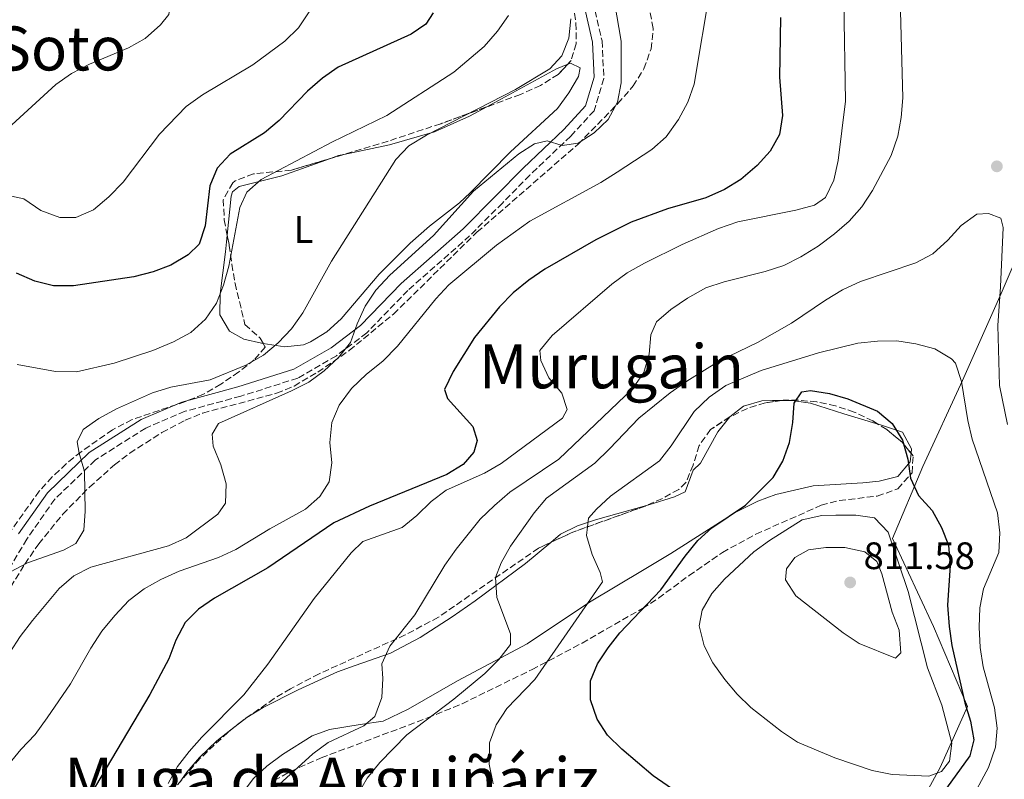
# Model space of a CAD drawing. Units: metres. Extents: x 590363 to 593804, y 4731336 to 4733695.
# Drawn here: x 591686 to 591944, y 4732771 to 4732969 of the extents above; entities that cross this region are included whole.
import ezdxf
from ezdxf.enums import TextEntityAlignment as Align

# ---------------------------------------------------------------- set-up
doc = ezdxf.new("R2010")
doc.units = ezdxf.units.M
doc.header["$MEASUREMENT"] = 0
doc.linetypes.add('DGN Style 3', pattern=[2.435890702152634, 1.739921930109024, -0.6959687720436097])
for name, color, linetype, lineweight in [('Camino', 7, 'DGN Style 3', 0), ('Cota de punto acotado terreno', 7, 'Continuous', 0), ('Curva de nivel directora', 30, 'Continuous', 30), ('Curva de nivel intermedia', 30, 'Continuous', 0), ('Etiqueta de uso rústico', 92, 'Continuous', 0), ('Límite de municipio', 7, 'Continuous', 0), ('Línea de cambio de uso (parcela vista)', 92, 'Continuous', 0), ('Margen derecho', 7, 'Continuous', 0), ('Punto acotado terreno (símbolo)', 7, 'Continuous', 0), ('Texto de Área (paraje) menor', 7, 'Continuous', 0), ('Zona arbolada', 92, 'DGN Style 3', 0)]:
    doc.layers.add(name, color=color, linetype=linetype, lineweight=lineweight)
doc.styles.add('Style-Arial', font='arial.ttf')

# ---------------------------------------------------------------- blocks, each defined once
blk = doc.blocks.new('5PATER')
at = {"layer": 'Punto acotado terreno (símbolo)', "linetype": 'Continuous', "lineweight": 0}
h = blk.add_hatch(color=51, dxfattribs=at)
edge = h.paths.add_edge_path()
edge.add_ellipse((0, 0), major_axis=(-0.1095731443231308, -0.1110710700762829), ratio=0.9994222409660317, start_angle=0, end_angle=360)

msp = doc.modelspace()

# ---------------------------------------------------------------- linework, layer by layer
at = {"layer": 'Camino', "color": 7, "linetype": 'DGN Style 3', "lineweight": 0}
msp.add_polyline3d([(591836.390000001, 4732974.220000001, 761.6000000000058), (591838.729999999, 4732963.930000001, 762.970000000001), (591839.2299999996, 4732954.100000001, 762.970000000001), (591836.6599999992, 4732945.680000002, 763.6499999999943), (591830.5599999971, 4732939.000000001, 765.0200000000042), (591819.8199999994, 4732928.83, 765.6999999999972), (591812.649999999, 4732921.500000001, 766.3899999999995), (591804.079999997, 4732912.930000001, 766.3899999999995), (591787.8999999987, 4732898.630000001, 765.6999999999972), (591777.1499999977, 4732887.530000002, 765.0200000000042), (591769.1799999991, 4732881.520000001, 764.3399999999967), (591759.1000000007, 4732875.670000001, 763.6499999999943), (591744.1299999994, 4732870.930000001, 762.2899999999937), (591729.5699999996, 4732866.990000002, 761.6000000000058), (591719.300000001, 4732862.600000001, 760.9199999999983), (591706.0300000008, 4732854.210000001, 760.2400000000054), (591695.4699999974, 4732843.970000002, 758.8699999999953), (591688.1200000002, 4732833.520000001, 758.8699999999953), (591678.9699999995, 4732817.940000001, 759.5500000000029)], dxfattribs=at)
at = {"layer": 'Curva de nivel directora', "color": 30, "linetype": 'Continuous', "lineweight": 30, "flags": 128}
for points, elevation in [([(591794.4999999994, 4732971.27), (591792.5799999993, 4732968.34), (591788.7699999983, 4732965.720000003), (591769.690000001, 4732957.060000001), (591765.5899999995, 4732954.2), (591761.6100000008, 4732950.830000001), (591754.2100000001, 4732943.150000001), (591750.4100000003, 4732939.890000002), (591741.3499999989, 4732934.289999999), (591737.9499999991, 4732930.630000002), (591736.0499999992, 4732925.990000002), (591734.7999999998, 4732915.510000001), (591733.2699999987, 4732910.760000002), (591730.4199999989, 4732907.940000001), (591725.8500000001, 4732905.24), (591721.1799999987, 4732903.45), (591716.1699999997, 4732902.220000001), (591700.3400000001, 4732899.810000001), (591695.1199999986, 4732899.789999999), (591690.2799999994, 4732901.029999999), (591685.4, 4732903.170000001)], 750.0000000000001), ([(591885.4299999987, 4732970.109999999), (591885.1799999983, 4732954.430000001), (591885.9699999995, 4732944.410000003), (591885.2399999986, 4732939.470000003), (591882.7799999999, 4732935.04), (591879.3600000001, 4732931.330000003), (591875.0799999997, 4732927.690000001), (591870.8399999996, 4732925.039999999), (591865.9299999989, 4732922.880000001), (591855.9099999986, 4732919.960000001), (591846.3499999987, 4732916.460000001), (591837.1299999986, 4732911.880000001), (591823.7899999992, 4732904.210000002), (591819.569999999, 4732901.310000001), (591815.4999999988, 4732897.980000001), (591811.9200000003, 4732894.29), (591805.3499999989, 4732886.270000001), (591799.7400000007, 4732877.390000002), (591797.4599999986, 4732872.689999999), (591798.279999999, 4732870.310000001), (591804.9299999987, 4732863.029999999), (591806.0300000005, 4732859.360000002), (591805.1699999999, 4732856.280000002), (591802.3800000005, 4732853.100000001), (591798.1200000002, 4732850.460000001), (591777.8299999993, 4732842.180000002), (591768.5399999998, 4732837.830000003), (591751.2499999985, 4732826.039999999), (591737.3199999989, 4732818.100000001), (591733.11, 4732815.230000001), (591729.5800000007, 4732811.689999999), (591727.1899999991, 4732807.030000002), (591725.2899999992, 4732802.170000002), (591720.3699999994, 4732792.820000002), (591701.7100000002, 4732761.33)], 775.0000000000001), ([(591864.2500000002, 4732763.199999999), (591852.12, 4732771.529999999), (591843.899999999, 4732778.53), (591840.1599999996, 4732782.189999999), (591837.4399999992, 4732786.369999999), (591835.6899999991, 4732791.460000001), (591835.7099999993, 4732796.470000002), (591837.5499999989, 4732800.900000002), (591840.3099999992, 4732805.07), (591843.4199999984, 4732809.010000002), (591854.1299999994, 4732820.27), (591860.4699999985, 4732829.100000001), (591863.8300000001, 4732833.12), (591867.5199999983, 4732836.480000001), (591876.2599999999, 4732842.369999999), (591883.5199999998, 4732849.66), (591886.1100000005, 4732853.940000001), (591887.8000000002, 4732858.800000003), (591888.7199999989, 4732864.01), (591889.0599999985, 4732869.07), (591891.039999999, 4732872.050000003), (591893.3199999988, 4732872.41), (591898.2699999998, 4732871.660000001), (591903.1200000001, 4732870.26), (591910.8899999995, 4732867.060000001), (591914.6899999994, 4732863.82), (591917.4099999996, 4732859.430000001), (591918.7999999999, 4732854.470000001), (591919.4599999993, 4732849.439999999), (591921.5499999991, 4732844.900000001), (591925.1399999988, 4732841.02), (591927.6, 4732836.560000002), (591929.4199999992, 4732831.910000001), (591929.8700000007, 4732826.630000001), (591929.2000000002, 4732816.230000001), (591929.6399999983, 4732810.67), (591930.3600000002, 4732805.640000001), (591933.6900000006, 4732790.700000001), (591935.2199999995, 4732785.87), (591936.1099999992, 4732780.939999999), (591935.0499999997, 4732776.82), (591928.9299999997, 4732768.330000001)], 800.0000000000001)]:
    msp.add_lwpolyline(points, dxfattribs=dict(at, elevation=elevation))
at = {"layer": 'Curva de nivel intermedia', "color": 30, "linetype": 'Continuous', "lineweight": 0, "flags": 128}
for points, elevation in [([(591685.5200000008, 4733050.960000001), (591693.8500000013, 4733044.49), (591707.5199999994, 4733036.59), (591711.1900000018, 4733033.01), (591720.9700000007, 4733020.249999999), (591723.4299999995, 4733015.800000002), (591725.230000001, 4733011.140000001), (591726.2300000001, 4733005.54), (591725.3700000017, 4733000.609999998), (591723.310000001, 4732995.77), (591722.4400000015, 4732990.84), (591723.310000001, 4732985.600000001), (591725.9599999996, 4732975.529999998), (591725.3200000004, 4732970.880000001), (591723.1600000013, 4732968.119999998), (591719.1400000001, 4732964.609999999), (591714.7999999993, 4732962.13), (591704.5900000012, 4732957.83), (591699.8400000016, 4732955.409999999), (591695.7600000001, 4732952.529999998)], 740.0000000000001), ([(591770.5899999995, 4732984.569999999), (591759.3100000008, 4732967.369999999), (591755.7200000011, 4732963.88), (591747.29, 4732957.720000001), (591734.1200000005, 4732949.800000001), (591729.850000001, 4732946.75), (591722.8600000017, 4732939.57), (591713.350000001, 4732927), (591709.6300000016, 4732923.15), (591705.5600000013, 4732919.749999999), (591701.0000000016, 4732917.699999999), (591696.7500000002, 4732917.699999999), (591691.7700000004, 4732919.560000001), (591687.4000000005, 4732922.619999999), (591682.91, 4732923.56)], 745), ([(591867.1300000014, 4732978.199999999), (591862.8700000012, 4732952.619999999), (591861.1700000003, 4732947.92), (591858.800000001, 4732943.380000002), (591855.550000001, 4732938.8), (591851.8000000003, 4732935.489999999), (591842.7000000009, 4732929.539999999), (591838.4600000008, 4732926.899999999), (591819.8600000018, 4732916.800000001), (591811.0900000011, 4732910.449999998), (591798.6299999999, 4732900.079999999), (591795.2400000013, 4732896.409999999), (591785.2000000009, 4732883.999999999), (591781.3699999999, 4732880.079999999), (591777.0600000003, 4732876.679999999), (591773.1100000008, 4732872.939999999), (591769.9300000002, 4732868.63), (591767.99, 4732864.02), (591767.4900000015, 4732858.84), (591767.980000001, 4732853.489999999), (591767.2600000014, 4732848.55), (591764.8699999996, 4732844.66), (591761.1100000001, 4732841.359999998), (591751.7400000002, 4732836.180000001), (591742.870000001, 4732830.810000001), (591738.3200000002, 4732828.730000001), (591728.0499999997, 4732825.140000001)], 770), ([(591842.0000000013, 4732974.109999998), (591843.7800000005, 4732963.9), (591843.7900000017, 4732952.960000002), (591842.7500000001, 4732947.949999998), (591840.3499999995, 4732943.359999999), (591836.6799999994, 4732939.859999998), (591832.4800000016, 4732937.159999998), (591828.3200000019, 4732936.59), (591824.4100000004, 4732937.779999998), (591821.0199999998, 4732937.039999999), (591816.9800000007, 4732934.409999999), (591805.1000000007, 4732924.579999999), (591794.6500000012, 4732913.039999999), (591783.1900000015, 4732902.58), (591779.5300000003, 4732898.73), (591776.7100000016, 4732894.489999999), (591774.5999999995, 4732889.909999999), (591772.8499999993, 4732884.989999999), (591769.72, 4732881.09), (591766.0000000007, 4732877.59), (591761.9700000007, 4732874.640000001), (591757.4700000013, 4732872.32), (591738.3600000005, 4732863.769999999), (591736.6799999997, 4732860.970000001), (591736.9400000012, 4732857.859999999), (591738.9400000017, 4732852.930000001), (591740.3099999995, 4732847.970000001), (591740.1399999997, 4732842.970000001), (591738.1700000004, 4732840.050000002), (591729.820000002, 4732833.9), (591725.2700000012, 4732831.810000001), (591704.900000002, 4732826.140000001), (591700.4400000006, 4732823.890000001)], 765.0000000000001), ([(591916.7900000005, 4732975.05), (591917.4800000011, 4732949.060000001), (591917.0900000001, 4732943.890000001), (591916.1800000003, 4732938.969999999), (591914.41, 4732933.96), (591909.5500000007, 4732924.789999999), (591906.7200000009, 4732920.550000002), (591903.4100000006, 4732916.800000001), (591899.5999999996, 4732913.460000001), (591895.3100000004, 4732910.210000001), (591890.810000001, 4732907.390000001), (591886.3400000005, 4732905.140000001), (591881.4800000013, 4732903.539999999), (591870.7300000001, 4732900.869999998), (591865.9000000021, 4732899.279999999), (591861.100000001, 4732896.619999999), (591856.7699999991, 4732893.630000001), (591852.9600000004, 4732890.41), (591851.55, 4732886.980000001), (591851.0899999996, 4732881.919999998), (591849.6700000003, 4732877.130000001), (591846.6900000008, 4732872.869999998), (591827.4600000015, 4732854.470000001), (591814.6000000002, 4732845.779999998), (591810.5800000014, 4732842.34), (591806.7999999995, 4732838.779999999), (591800.5499999998, 4732830.930000001), (591797.5999999995, 4732826.740000002), (591789.7500000017, 4732813.739999998), (591783.14, 4732805.46), (591781.0500000002, 4732800.899999999), (591781.3600000008, 4732797.08), (591781.0600000013, 4732792.08), (591779.2799999999, 4732787.100000001), (591776.400000001, 4732784.679999999), (591767.0100000009, 4732780.26), (591762.980000001, 4732777.300000001), (591751.290000001, 4732766.640000002)], 785), ([(591902.0300000015, 4732974.140000001), (591902.4500000018, 4732948.180000001), (591900.5200000006, 4732932.639999999), (591899.4500000001, 4732927.449999999), (591897.2800000019, 4732922.939999999), (591894.3300000014, 4732920.970000001), (591889.5200000012, 4732919.619999999), (591874.2800000019, 4732916.589999998), (591869.2400000015, 4732914.869999999), (591859.7599999999, 4732910.67), (591849.8899999993, 4732905.770000001), (591845.3200000006, 4732903.189999999), (591841.2700000004, 4732900.24), (591825.6700000011, 4732886.82), (591822.4900000005, 4732882.859999999), (591822.7300000018, 4732880.279999998), (591824.8500000008, 4732875.759999998), (591828.1800000012, 4732871.739999999), (591829.5900000016, 4732867.430000001), (591828.36, 4732865.17), (591812.2900000013, 4732853.300000002), (591807.9800000018, 4732850.769999999), (591797.9700000006, 4732846.350000001), (591793.9800000007, 4732843.33), (591790.2800000014, 4732839.74), (591786.4200000013, 4732836.550000001), (591776.1399999994, 4732832.859999998), (591773.0500000004, 4732829.959999999)], 780.0000000000001), ([(591814.2500000015, 4732970.57), (591811.3400000014, 4732966.509999999), (591807.85, 4732962.499999999), (591799.9100000006, 4732955.76), (591782.3700000012, 4732944.42), (591768.0400000014, 4732937.409999999), (591749.4600000003, 4732927.659999999), (591745.7000000008, 4732924.36), (591743.9000000014, 4732920.350000001), (591741.0200000004, 4732905.01), (591739.620000001, 4732899.980000001), (591737.7999999993, 4732895.329999999), (591734.9200000005, 4732891.119999998), (591731.0400000003, 4732887.59), (591726.5800000011, 4732885.140000001), (591721.1100000015, 4732882.88), (591711.0399999998, 4732879.619999998), (591701.1300000013, 4732877.33), (591695.6600000019, 4732877.399999999), (591685.5800000011, 4732879.25)], 755), ([(591830.5800000017, 4732969.71), (591830.0099999995, 4732964.699999998), (591828.2500000005, 4732960.020000001), (591825.0600000009, 4732956.59), (591816.1, 4732951.249999999), (591792.8200000006, 4732939.239999999), (591788.1900000017, 4732936.48), (591784.7100000014, 4732932.880000001), (591767.9400000008, 4732906.26), (591760.4000000015, 4732892.779999999), (591757.4000000019, 4732888.590000001), (591753.9800000021, 4732884.92), (591750.1399999999, 4732881.710000001), (591745.4999999997, 4732879.06), (591736.1000000007, 4732875.249999999), (591725.8700000002, 4732873.26), (591721.04, 4732871.84), (591711.6400000011, 4732867.600000001), (591707.0099999999, 4732865.13), (591702.9300000007, 4732862.26), (591701.3600000015, 4732858.99), (591701.850000001, 4732856.010000001), (591703.200000001, 4732851.199999998), (591703.42, 4732840.850000001)], 760), ([(591695.7600000001, 4732952.529999998), (591684.1900000009, 4732941.949999998)], 740.0000000000001), ([(591774.6200000017, 4732766.399999999), (591777.2400000015, 4732770.92), (591780.5400000005, 4732775.039999999), (591787.6600000019, 4732782.259999999), (591799.9800000021, 4732791.659999999), (591808.030000001, 4732798.359999998), (591811.7000000011, 4732802.04), (591814.8000000013, 4732805.96), (591814.8100000003, 4732808.759999999), (591811.2100000017, 4732818.23), (591810.8400000007, 4732823.5), (591812.3200000003, 4732827.36), (591814.8100000003, 4732831.689999999), (591820.9600000016, 4732840.439999998), (591824.2400000006, 4732844.210000001), (591836.8499999992, 4732853.449999999), (591840.7200000006, 4732857.119999999), (591848.3600000005, 4732865.230000001), (591856.5800000014, 4732871.8), (591860.9600000001, 4732874.9), (591869.5200000008, 4732880.230000001), (591879.4699999996, 4732885.01), (591888.3099999998, 4732890.07), (591897.2700000006, 4732896.109999999), (591901.7200000009, 4732898.749999999), (591906.4200000014, 4732900.989999999), (591920.9099999999, 4732905.890000001), (591925.3500000013, 4732908.180000001), (591929.2400000005, 4732911.779999998), (591932.7400000007, 4732915.599999998), (591936.8300000011, 4732918.58), (591939.9400000002, 4732918.779999998), (591943.1400000011, 4732917.509999999), (591943.7300000011, 4732915.12), (591943.0899999996, 4732899.55), (591942.360000001, 4732889.429999999), (591942.8300000003, 4732873.769999999), (591944.8600000021, 4732863.55)], 790.0000000000001), ([(591810.2000000014, 4732769.5), (591809.1500000008, 4732774.619999998), (591809.2800000005, 4732780.2), (591811.0199999994, 4732784.88), (591813.8499999992, 4732789.17), (591821.1700000018, 4732796.77), (591838.8699999999, 4732822.369999999), (591838.2199999995, 4732824.749999999), (591836.1600000008, 4732829.51), (591834.6800000012, 4732834.460000001), (591835.2000000018, 4732838.999999999), (591837.2500000015, 4732841.399999999), (591840.9400000018, 4732844.77), (591853.7699999996, 4732854.05), (591856.8499999996, 4732857.98), (591862.8700000012, 4732866.939999999), (591866.8299999997, 4732870.710000001), (591871.1500000004, 4732873.76), (591880.3800000016, 4732877.67), (591895.400000002, 4732882.320000002), (591905.6700000004, 4732884.829999999), (591910.8200000003, 4732885.31), (591915.9299999999, 4732885.390000001), (591920.8700000019, 4732884.67), (591925.8899999999, 4732883.34), (591930.2199999995, 4732880.759999999), (591931.2800000012, 4732879.569999999), (591932.8600000015, 4732874.819999999), (591934.4999999999, 4732864.569999999), (591935.6399999998, 4732859.699999998), (591942.3000000007, 4732840.42), (591942.9000000019, 4732835.21), (591942.6400000004, 4732829.98), (591938.6000000014, 4732820.470000001), (591937.6200000001, 4732815.569999999), (591937.4500000002, 4732810.46), (591937.7600000009, 4732805.12), (591938.540000001, 4732800.07), (591941.5300000017, 4732789.319999999), (591942.2000000001, 4732784.06), (591941.7400000017, 4732779.08), (591939.8900000011, 4732773.720000001), (591934.9600000002, 4732764.489999998)], 795), ([(591703.42, 4732840.850000001), (591703.0300000012, 4732835.849999999), (591700.9400000012, 4732832.389999999), (591697.7600000006, 4732830.659999999), (591688.2800000012, 4732827.36), (591683.8700000012, 4732825)], 760), ([(591924.3299999997, 4732771.429999999), (591914.7100000017, 4732771.890000001), (591909.5000000015, 4732772.96), (591899.7000000003, 4732776.230000001), (591889.8699999999, 4732780.390000001), (591885.7300000004, 4732783.189999999), (591877.7100000005, 4732789.46), (591874.140000001, 4732792.960000001), (591870.8500000008, 4732796.800000001), (591867.7800000019, 4732801.17), (591865.5100000009, 4732805.609999999), (591864.180000001, 4732810.84), (591864.9500000001, 4732814.949999998), (591867.4600000001, 4732819.279999999), (591870.7600000014, 4732823.07), (591878.4600000016, 4732830.16), (591882.5499999997, 4732833.199999998), (591891.1700000009, 4732838.560000001), (591896.3000000005, 4732839.720000001), (591899.9900000008, 4732839.819999998), (591905.1500000019, 4732839.79), (591910.1000000006, 4732839.09), (591913.6299999999, 4732835.319999999), (591914.0400000013, 4732834.269999999), (591918.8899999993, 4732819.779999998), (591923.9699999999, 4732799.8), (591927.6600000003, 4732790.07), (591930.3200000002, 4732780.100000001), (591929.6900000019, 4732775.390000001), (591927.5799999997, 4732772.689999999), (591924.3299999997, 4732771.429999999)], 805.0000000000001), ([(591773.0500000004, 4732829.959999999), (591763.3699999999, 4732817.980000001), (591751.2100000004, 4732800.789999999), (591744.9299999997, 4732792.739999999), (591733.9900000007, 4732781.670000001), (591730.6300000012, 4732777.940000001), (591727.5900000014, 4732773.970000001), (591725.1900000008, 4732769.529999999)], 780.0000000000001), ([(591915.5900000002, 4732802.369999998), (591906.0400000014, 4732806.230000001), (591901.8400000016, 4732808.949999998), (591889.4500000019, 4732818.71), (591886.7499999997, 4732822.859999998), (591887.0300000012, 4732825.750000001), (591889.1799999992, 4732828.679999999), (591892.7700000012, 4732830.710000001), (591897.3300000011, 4732831.300000001), (591902.3300000011, 4732831.329999999), (591907.5200000012, 4732830.16), (591910.7000000018, 4732827.659999999), (591912.0099999994, 4732824.470000001), (591914.7400000008, 4732814.439999999), (591916.510000001, 4732809.680000001), (591916.9500000014, 4732803.789999997), (591915.5900000002, 4732802.369999998)], 810), ([(591728.0499999997, 4732825.140000001), (591723.2300000004, 4732822.960000001), (591718.8700000019, 4732820.509999999), (591714.8600000021, 4732817.469999999), (591711.1600000005, 4732813.569999998), (591707.800000001, 4732809.390000002), (591704.8600000017, 4732804.999999999), (591699.5399999998, 4732795.630000002), (591693.4300000012, 4732786.769999999), (591690.3100000008, 4732782.41), (591686.6000000003, 4732778.49), (591683.4600000001, 4732774.599999999)], 770), ([(591700.4400000006, 4732823.890000001), (591696.6100000017, 4732820.560000001), (591689.6500000014, 4732812.179999999), (591686.4200000016, 4732808.039999999), (591683.6900000002, 4732803.850000001)], 765.0000000000001)]:
    msp.add_lwpolyline(points, dxfattribs=dict(at, elevation=elevation))
at = {"layer": 'Límite de municipio', "color": 7, "linetype": 'Continuous', "lineweight": 0}
msp.add_polyline3d([(591984.8900000006, 4732991.880000001, 792.4200000000002), (591972.3599999994, 4732964.82, 795.52), (591962.370000001, 4732941.9, 787.9400000000002), (591954.3900000006, 4732923.859999999, 786.13), (591943.2300000004, 4732897.859999999, 789.9000000000001), (591933.1099999994, 4732875.060000001, 794.83), (591922.7300000004, 4732852.5, 799.02), (591914.7800000012, 4732833.710000001, 804.8100000000002), (591925.5, 4732810.640000001, 802.45), (591934.3900000006, 4732789.680000001, 799.74), (591927.2399999984, 4732773.699999999, 805.12), (591918.8099999987, 4732758.33, 801.71), (591907.1600000003, 4732735.609999999, 798.3200000000002), (591907.0899999999, 4732735.460000001, 798.3000000000002), (591894.5799999982, 4732710.07, 794.36), (591890.3399999999, 4732701.720000001, 790.89), (591884.8599999994, 4732690.970000001, 787.12), (591871.1400000006, 4732665.390000001, 780.7), (591868.9499999993, 4732661.130000001, 779.6500000000001), (591864.5199999996, 4732652.5, 776.7800000000001)], dxfattribs=at)
at = {"layer": 'Línea de cambio de uso (parcela vista)', "color": 92, "linetype": 'Continuous', "lineweight": 0, "extrusion": (-0.2545953180008589, 0.5313683747223549, 0.8079782635671363), "elevation": 2364881.666562716, "flags": 128}
msp.add_lwpolyline([(-2578789.395629768, -3241635.728218986), (-2578810.168081645, -3241637.07527167), (-2578813.350840018, -3241636.843267006)], dxfattribs=at)
at = {"layer": 'Línea de cambio de uso (parcela vista)', "color": 92, "linetype": 'Continuous', "lineweight": 0, "extrusion": (-0.04872854347206743, -0.2376759629768062, 0.9701214695460247), "elevation": -1153005.343842075, "flags": 128}
msp.add_lwpolyline([(-370868.4309302833, 4613445.679045919), (-370866.4912936031, 4613446.893291758), (-370865.1703382779, 4613447.484340141)], dxfattribs=at)
at = {"layer": 'Línea de cambio de uso (parcela vista)', "color": 92, "linetype": 'Continuous', "lineweight": 0}
for points in [[(591829.7613000004, 4732957.846200001, 760.7066999999952), (591830.4800000004, 4732958.140000001, 760.7400000000052), (591832.9699999997, 4732956.859999999, 761.4199999999983), (591832.5800000001, 4732954.609999999, 762.1100000000006), (591830.0499999998, 4732950.310000001, 762.5), (591827.0899999999, 4732946.27, 762.7100000000065), (591814.7400000002, 4732934.880000001, 764.1600000000036), (591804.2100000001, 4732924.210000001, 764.8399999999965), (591801.4299999997, 4732921.539999999, 764.8399999999965), (591793.5700000003, 4732915.49, 763.5899999999965), (591788.54, 4732910.960000001, 763.4400000000023), (591780.4299999997, 4732902.850000001, 763.4700000000012), (591770.4400000004, 4732891.16, 762.7899999999936), (591766.6699999999, 4732887.77, 762.3300000000019), (591762.4199999999, 4732885.180000001, 761.7100000000065), (591760.54, 4732884.41, 761.4199999999983), (591755.6799999997, 4732883.84, 760.6100000000006), (591750.0405000001, 4732884.714000001, 759.4692000000068)], [(591771.1692000004, 4732934.216399999, 758.1533999999957), (591783.1200000001, 4732936.730000001, 759.3699999999953), (591794.9000000004, 4732940.180000001, 761.4199999999983), (591804.0300000003, 4732944.220000001, 761.5599999999977), (591808.5471000001, 4732946.682800001, 761.3637000000017)], [(591740.6105000004, 4732913.081, 755.2700000000042), (591741.5999999996, 4732923.32, 755.2700000000042), (591742.0099999999, 4732924.449999999, 755.2700000000042), (591743.7699999996, 4732925.84, 755.2700000000042), (591754.8899999997, 4732928.600000001, 755.9600000000065), (591767.6233000001, 4732933.1556, 757.715400000001)], [(591750.0405000001, 4732884.714000001, 759.4692000000068), (591749.5499999998, 4732884.789999999, 759.3699999999953), (591744.9299999997, 4732885.83, 757.8000000000029), (591741.1900000004, 4732887.930000001, 756.6399999999995), (591738.6399999997, 4732892.25, 756.0200000000042), (591738.7599999999, 4732897.75, 755.3099999999977), (591740.1900000004, 4732908.730000001, 755.2700000000042), (591740.6105000004, 4732913.081, 755.2700000000042)], [(591872.1651, 4732865.494000001, 797.6995000000024), (591872.1699999999, 4732865.5, 797.6999999999972), (591875.7999999998, 4732868.289999999, 798.0800000000019), (591880.5800000001, 4732869.699999999, 798.9900000000052), (591883.3799999999, 4732869.83, 799.4499999999972), (591885.7756000003, 4732869.810900001, 799.4691000000021)], [(591885.7756000003, 4732869.810900001, 799.4691000000021), (591888.4000000004, 4732869.789999999, 799.4900000000052), (591893.3600000005, 4732869.08, 799.4199999999983), (591902.0599999996, 4732866.289999999, 800.820000000007), (591910.4100000003, 4732863.83, 800.820000000007), (591910.8936000001, 4732863.672499999, 800.772299999997)], [(591850.4108999996, 4732842.3323, 797.9431999999942), (591850.9699999997, 4732842.49, 798.0200000000042), (591857.6799999997, 4732844.609999999, 798.0800000000019), (591860.4900000002, 4732845.939999999, 798.0800000000019), (591862.5800000001, 4732851.59, 798.0800000000019), (591864.5499999998, 4732853.439999999, 797.3999999999943), (591869.04, 4732861.619999999, 797.3999999999943), (591872.1651, 4732865.494000001, 797.6995000000024)], [(591910.8936000001, 4732863.672499999, 800.772299999997), (591917.4100000003, 4732861.550000001, 800.1300000000047), (591919.7699999996, 4732857.130000001, 800.1300000000047), (591919.6478000004, 4732855.9858, 800.1300000000047)], [(591919.6478000004, 4732855.9858, 800.1300000000047), (591919.4100000003, 4732853.76, 800.1300000000047), (591916.2199999997, 4732849.9, 800.1300000000047), (591911.3099999996, 4732848.720000001, 800.929999999993), (591907.0099999999, 4732848.289999999, 801.5), (591894.04, 4732847.5, 800.820000000007), (591884.25, 4732845.210000001, 800.179999999993), (591879.54, 4732843.460000001, 799.8699999999953), (591873.6299999999, 4732840.460000001, 799.4499999999972), (591856.75, 4732829.75, 798.3600000000006), (591849.7800000003, 4732825.550000001, 797.4799999999959), (591835.5, 4732817.060000001, 794.6699999999983), (591819.1100000005, 4732806.08, 791.3899999999995), (591800.8899999997, 4732796.439999999, 788.5200000000042), (591788, 4732789.02, 786.2100000000065), (591781.4600000001, 4732785.859999999, 785.1000000000058), (591775.4400000004, 4732785.029999999, 785.1000000000058), (591767.4100000003, 4732783.689999999, 783.7400000000052), (591762.8099999996, 4732782.07, 783.2400000000052), (591755.0499999998, 4732777.100000001, 782.3699999999953), (591751.0099999999, 4732774.09, 781.8300000000019), (591747.4299999997, 4732770.77, 781.2899999999936), (591743.9199999999, 4732766.060000001, 781.0099999999949)], [(591825.3136999998, 4732832.657099999, 794.1003999999957), (591827.8700000001, 4732834.779999999, 794.6699999999983), (591832.29, 4732836.970000001, 795.3999999999943), (591837, 4732838.550000001, 796.1000000000058), (591850.4108999996, 4732842.3323, 797.9431999999942)], [(591741.5749000004, 4732783.579600001, 781.2932000000002), (591745.7699999996, 4732786.83, 781.4799999999959), (591750.0599999996, 4732789.41, 781.679999999993), (591759.1799999997, 4732794.07, 782.1600000000036), (591769.4800000004, 4732798.75, 783.0500000000029), (591774.0800000001, 4732800.480000001, 783.7899999999936), (591783.3399999999, 4732803.66, 785.820000000007), (591791.1500000004, 4732807.730000001, 787.1100000000006), (591799.4800000004, 4732813.140000001, 788.1600000000036), (591805.4900000002, 4732817.390000001, 789.1999999999972), (591818.6699999999, 4732827.140000001, 792.6199999999953), (591825.3136999998, 4732832.657099999, 794.1003999999957)], [(591728.1694999998, 4732769.8706, 780.9930000000023), (591730.0700000003, 4732772.529999999, 780.9600000000065), (591733.3700000001, 4732776.350000001, 780.9799999999959), (591737.9100000003, 4732780.74, 781.1300000000047), (591741.5749000004, 4732783.579600001, 781.2932000000002)]]:
    msp.add_polyline3d(points, dxfattribs=at)
at = {"layer": 'Margen derecho', "color": 7, "linetype": 'Continuous', "lineweight": 0}
msp.add_polyline3d([(591685.9899999979, 4732834.900000001, 758.8699999999953), (591693.5399999984, 4732845.619999999, 758.8699999999953), (591704.4599999995, 4732856.210000002, 760.2400000000054), (591718.1099999996, 4732864.850000001, 760.9199999999983), (591728.739999998, 4732869.390000001, 761.6000000000058), (591743.4200000009, 4732873.36, 762.2899999999937), (591758.0799999969, 4732878, 763.6499999999943), (591767.7799999999, 4732883.630000001, 764.3399999999967), (591775.4600000001, 4732889.430000001, 765.0200000000042), (591786.1499999987, 4732900.460000002, 765.6999999999972), (591802.3400000002, 4732914.770000001, 766.3899999999995), (591810.8500000018, 4732923.28, 766.3899999999995), (591818.0500000013, 4732930.640000001, 765.6999999999972), (591828.749999999, 4732940.770000001, 765.0200000000042), (591834.4100000006, 4732946.970000002, 763.6499999999943), (591836.6799999994, 4732954.420000001, 762.970000000001), (591836.2100000001, 4732963.59, 762.970000000001), (591833.9300000002, 4732973.600000001, 761.6000000000058)], dxfattribs=at)
at = {"layer": 'Zona arbolada', "color": 92, "linetype": 'DGN Style 3', "lineweight": 0, "extrusion": (-0.1629685859476598, -0.04875407536450372, 0.9854259384294553), "elevation": -326440.7334323336, "flags": 128}
msp.add_lwpolyline([(-4364764.274799921, 1895555.133593417), (-4364764.274799921, 1895551.377678528)], dxfattribs=at)
at = {"layer": 'Zona arbolada', "color": 92, "linetype": 'DGN Style 3', "lineweight": 0, "extrusion": (-0.003931436215532702, 0.002438359603299838, 0.9999892990486089), "elevation": 10015.18198317127, "flags": 128}
msp.add_lwpolyline([(591911.8779848866, 4732851.829221878), (591909.4715519821, 4732853.321726315)], dxfattribs=at)
at = {"layer": 'Zona arbolada', "color": 92, "linetype": 'DGN Style 3', "lineweight": 0, "extrusion": (0.05521135673912968, 0.05245955928932193, 0.9970956326883569), "elevation": 281763.7116669497, "flags": 128}
msp.add_lwpolyline([(3023325.576110645, -3678370.150801003), (3023329.306285824, -3678370.471180433), (3023334.438973985, -3678369.814665207)], dxfattribs=at)
at = {"layer": 'Zona arbolada', "color": 92, "linetype": 'DGN Style 3', "lineweight": 0, "extrusion": (-0.09392940198164343, -0.06913957113735841, 0.9931752046574226), "elevation": -382026.9641686646, "flags": 128}
msp.add_lwpolyline([(-3460739.104036656, 3259973.0580916), (-3460739.200803616, 3259972.616072231), (-3460744.936429473, 3259953.237622963), (-3460746.189778267, 3259946.932318366)], dxfattribs=at)
at = {"layer": 'Zona arbolada', "color": 92, "linetype": 'DGN Style 3', "lineweight": 0}
for points in [[(591786.2100000001, 4733225.58, 763.2700000000042), (591791.6399999997, 4733220.32, 763.3000000000029), (591797.5899999999, 4733212.810000001, 763.2100000000065), (591805.9400000004, 4733200.4, 762.8099999999977), (591814.29, 4733187.5, 761.8999999999943), (591816.3899999997, 4733182.980000001, 761.5099999999949), (591817.1399999997, 4733178.680000001, 761.2299999999959), (591816.4100000003, 4733163.75, 760.570000000007), (591812.5800000001, 4733129.430000001, 759.4100000000036), (591809.8899999997, 4733105.26, 759.179999999993), (591808.7999999998, 4733095.32, 759.8099999999977), (591807.9900000002, 4733085.369999999, 760.9900000000052), (591808.0099999999, 4733074.529999999, 761.9100000000036), (591808.6600000003, 4733069.619999999, 762.0800000000019), (591809.8499999996, 4733064.800000001, 762.2299999999959), (591816.5999999996, 4733045.800000001, 762.5800000000019), (591818.0999999996, 4733040.09, 762.6000000000058), (591826.3700000001, 4732998.210000001, 761.9100000000036), (591830.6100000005, 4732978.460000001, 762.8500000000058), (591831.9000000004, 4732968.58, 763.279999999999), (591832, 4732963.199999999, 763.279999999999), (591830.6299999999, 4732958.779999999, 763.1600000000036), (591829.7613000004, 4732957.846200001, 763.1261999999988)], [(591830.6100000005, 4732978.460000001, 762.8500000000058), (591831.9000000004, 4732968.58, 763.279999999999), (591832, 4732963.199999999, 763.279999999999), (591830.6299999999, 4732958.779999999, 763.1600000000036), (591827.29, 4732955.189999999, 763.029999999999), (591822.6500000004, 4732952.300000001, 762.8999999999943), (591817.3899999997, 4732949.930000001, 762.7599999999949), (591796.5300000003, 4732942.27, 762.2599999999949), (591782.7300000004, 4732937.710000001, 761.9100000000036), (591778, 4732936.26, 761.5200000000042), (591757.4100000003, 4732930.100000001, 757.8099999999977), (591747.4900000002, 4732929.15, 756.8999999999943), (591742.7300000004, 4732927.32, 756.5099999999949), (591742.04, 4732926.789999999, 756.4499999999972), (591739.5899999999, 4732922.380000001, 756.1100000000006), (591739.8200000003, 4732917.130000001, 755.8800000000047), (591741.1299999999, 4732910.42, 755.7700000000042), (591741.7999999998, 4732905.460000001, 756.0899999999965), (591742.6699999999, 4732900.449999999, 756.9400000000023), (591745.2599999999, 4732889.699999999, 759.8600000000006), (591749.25, 4732886.119999999, 762.0899999999965), (591750.5599999996, 4732883.789999999, 763.279999999999), (591747.7000000002, 4732880.5, 763.5599999999977), (591743.6200000001, 4732877.279999999, 763.529999999999), (591738.9500000002, 4732874.08, 763.279999999999), (591734.3700000001, 4732871.480000001, 762.9499999999972), (591729.6799999997, 4732869.539999999, 762.5899999999965), (591715.7199999997, 4732864.800000001, 761.529999999999), (591710.5999999996, 4732862.140000001, 761.2299999999959), (591702.3300000001, 4732856.390000001, 760.8500000000058), (591698.4500000002, 4732853.230000001, 760.6999999999972), (591694.79, 4732849.810000001, 760.5899999999965), (591691.4100000003, 4732846.100000001, 760.5399999999936), (591683.4000000004, 4732834.91, 760.6600000000036)], [(591673.7400000002, 4732804.380000001, 764.4499999999972), (591687.5899999999, 4732826.99, 763.0500000000029), (591691.25, 4732832.26, 762.8800000000047), (591697.5300000003, 4732840.029999999, 762.9900000000052), (591704.5300000003, 4732847.130000001, 763.2899999999936), (591711.0899999999, 4732852.939999999, 763.5599999999977), (591715.0800000001, 4732856.060000001, 763.6999999999972), (591723.5, 4732861.41, 764.0099999999949), (591729.5899999999, 4732864.619999999, 764.25), (591734.2000000002, 4732866.529999999, 764.5399999999936), (591753.54, 4732871.699999999, 766.570000000007), (591758.1299999999, 4732873.600000001, 766.8999999999943), (591764.29, 4732877.220000001, 767.0899999999965), (591772.5499999998, 4732882.890000001, 767.3000000000029), (591784.1399999997, 4732892.430000001, 767.6100000000006), (591806, 4732913.890000001, 768.3399999999965), (591832.4699999997, 4732936.880000001, 769.1699999999983), (591842.9100000003, 4732947.550000001, 769.6399999999995), (591846.8600000005, 4732952.140000001, 769.7100000000065), (591849.7199999997, 4732956.630000001, 769.7100000000065), (591851.5700000003, 4732961.84, 769.7100000000065), (591852.1399999997, 4732967.210000001, 769.7100000000065), (591851.1299999999, 4732972.189999999, 769.7100000000065)], [(591673.7400000002, 4732804.380000001, 764.4499999999972), (591687.5899999999, 4732826.99, 763.0500000000029), (591691.25, 4732832.26, 762.8800000000047), (591697.5300000003, 4732840.029999999, 762.9900000000052), (591704.5300000003, 4732847.130000001, 763.2899999999936), (591711.0899999999, 4732852.939999999, 763.5599999999977), (591715.0800000001, 4732856.060000001, 763.6999999999972), (591723.5, 4732861.41, 764.0099999999949), (591729.5899999999, 4732864.619999999, 764.25), (591734.2000000002, 4732866.529999999, 764.5399999999936), (591753.54, 4732871.699999999, 766.570000000007), (591758.1299999999, 4732873.600000001, 766.8999999999943), (591764.29, 4732877.220000001, 767.0899999999965), (591772.5499999998, 4732882.890000001, 767.3000000000029), (591784.1399999997, 4732892.430000001, 767.6100000000006), (591806, 4732913.890000001, 768.3399999999965), (591832.4699999997, 4732936.880000001, 769.1699999999983), (591842.9100000003, 4732947.550000001, 769.6399999999995), (591846.8600000005, 4732952.140000001, 769.7100000000065), (591849.7199999997, 4732956.630000001, 769.7100000000065), (591851.5700000003, 4732961.84, 769.7100000000065), (591852.1399999997, 4732967.210000001, 769.7100000000065), (591851.1299999999, 4732972.189999999, 769.7100000000065)], [(591829.7613000004, 4732957.846200001, 763.1261999999988), (591827.29, 4732955.189999999, 763.029999999999), (591822.6500000004, 4732952.300000001, 762.8999999999943), (591817.3899999997, 4732949.930000001, 762.7599999999949), (591808.5471000001, 4732946.682800001, 762.5479999999953)], [(591808.5471000001, 4732946.682800001, 762.5479999999953), (591796.5300000003, 4732942.27, 762.2599999999949), (591782.7300000004, 4732937.710000001, 761.9100000000036), (591778, 4732936.26, 761.5200000000042), (591771.1692000004, 4732934.216399999, 760.2891999999993)], [(591767.6233000001, 4732933.1556, 759.6502999999939), (591757.4100000003, 4732930.100000001, 757.8099999999977), (591747.4900000002, 4732929.15, 756.8999999999943), (591742.7300000004, 4732927.32, 756.5099999999949), (591742.04, 4732926.789999999, 756.4499999999972), (591739.5899999999, 4732922.380000001, 756.1100000000006), (591739.8200000003, 4732917.130000001, 755.8800000000047), (591740.6105000004, 4732913.081, 755.813599999994)], [(591740.6105000004, 4732913.081, 755.813599999994), (591741.1299999999, 4732910.42, 755.7700000000042), (591741.7999999998, 4732905.460000001, 756.0899999999965), (591742.6699999999, 4732900.449999999, 756.9400000000023), (591745.2599999999, 4732889.699999999, 759.8600000000006), (591749.25, 4732886.119999999, 762.0899999999965), (591750.0405000001, 4732884.714000001, 762.8080999999949)], [(591750.0405000001, 4732884.714000001, 762.8080999999949), (591750.5599999996, 4732883.789999999, 763.279999999999), (591747.7000000002, 4732880.5, 763.5599999999977), (591743.6200000001, 4732877.279999999, 763.529999999999), (591738.9500000002, 4732874.08, 763.279999999999), (591734.3700000001, 4732871.480000001, 762.9499999999972), (591729.6799999997, 4732869.539999999, 762.5899999999965), (591715.7199999997, 4732864.800000001, 761.529999999999), (591710.5999999996, 4732862.140000001, 761.2299999999959), (591702.3300000001, 4732856.390000001, 760.8500000000058), (591698.4500000002, 4732853.230000001, 760.6999999999972), (591694.79, 4732849.810000001, 760.5899999999965), (591691.4100000003, 4732846.100000001, 760.5399999999936), (591683.4000000004, 4732834.91, 760.6600000000036)], [(591752.8200000003, 4732770.33, 786.179999999993), (591757.1900000004, 4732772.710000001, 786.8999999999943), (591765.2199999997, 4732776.27, 788.1999999999972), (591793.0199999996, 4732786.699999999, 792.6399999999995), (591802.1399999997, 4732790.430000001, 794.1399999999995), (591820.4100000003, 4732799.390000001, 797.2899999999936), (591833.5099999999, 4732806.32, 799.6399999999995), (591849.3499999996, 4732815.380000001, 802.5), (591853.5099999999, 4732818.08, 803.25), (591861.5099999999, 4732823.960000001, 804.5), (591870.2400000002, 4732830.039999999, 805.2400000000052), (591879.0199999996, 4732834.83, 805.0399999999936), (591896.1100000005, 4732842.369999999, 803.8699999999953), (591900.8399999999, 4732843.640000001, 803.8300000000019), (591910.7999999998, 4732844.77, 803.9499999999972), (591916.1500000004, 4732846.699999999, 803.8699999999953), (591919.9000000004, 4732850.9, 802.7899999999936), (591920.1799999997, 4732855.32, 801.820000000007), (591917.3099999996, 4732858.91, 801.7899999999936), (591913.2999999998, 4732862.180000001, 801.8399999999965), (591909.6399999997, 4732864.449999999, 801.820000000007), (591904.7800000003, 4732866.77, 801.7200000000012), (591899.8899999997, 4732868.42, 801.6100000000006), (591894.9900000002, 4732869.439999999, 801.4799999999959), (591890.1200000001, 4732869.890000001, 801.3099999999977), (591886.2000000002, 4732869.869999999, 801.1399999999995), (591881.4600000001, 4732869.210000001, 800.6600000000036), (591876.79, 4732867.74, 799.8899999999995), (591872.2199999997, 4732865.529999999, 799.070000000007), (591867.1500000004, 4732862.199999999, 798.3999999999943), (591864.1399999997, 4732858.02, 798.3399999999965), (591862.5899999999, 4732852.91, 798.5500000000029), (591860.6900000004, 4732848.32, 798.6000000000058), (591858.8300000001, 4732846.529999999, 798.3999999999943), (591854.5300000003, 4732844.16, 797.8399999999965), (591850, 4732842.15, 797.2700000000042), (591831.0999999996, 4732835.359999999, 795.0099999999949), (591822.1299999999, 4732831.17, 793.8699999999953), (591795.8899999997, 4732813.08, 790.2100000000065), (591787.2100000001, 4732808.439999999, 788.8999999999943), (591764.6500000004, 4732798.279999999, 785.1399999999995), (591757.1900000004, 4732794.369999999, 784.0599999999977), (591752.8899999997, 4732791.77, 783.5399999999936), (591744.6699999999, 4732786.07, 782.8099999999977), (591740.7800000003, 4732782.939999999, 782.570000000007), (591733.4699999997, 4732776.08, 782.25), (591726.8799999999, 4732768.359999999, 782.0500000000029)], [(591885.7756000003, 4732869.810900001, 801.0969999999944), (591881.4600000001, 4732869.210000001, 800.6600000000036), (591876.79, 4732867.74, 799.8899999999995), (591872.2199999997, 4732865.529999999, 799.070000000007), (591872.1651, 4732865.494000001, 799.0626999999951)], [(591910.8936000001, 4732863.672499999, 801.8269), (591909.6399999997, 4732864.449999999, 801.820000000007), (591904.7800000003, 4732866.77, 801.7200000000012), (591899.8899999997, 4732868.42, 801.6100000000006), (591894.9900000002, 4732869.439999999, 801.4799999999959), (591890.1200000001, 4732869.890000001, 801.3099999999977), (591886.2000000002, 4732869.869999999, 801.1399999999995), (591885.7756000003, 4732869.810900001, 801.0969999999944)], [(591872.1651, 4732865.494000001, 799.0626999999951), (591867.1500000004, 4732862.199999999, 798.3999999999943), (591864.1399999997, 4732858.02, 798.3399999999965), (591862.5899999999, 4732852.91, 798.5500000000029), (591860.6900000004, 4732848.32, 798.6000000000058), (591858.8300000001, 4732846.529999999, 798.3999999999943), (591854.5300000003, 4732844.16, 797.8399999999965), (591850.4108999996, 4732842.3323, 797.3217000000004)], [(591752.8200000003, 4732770.33, 786.179999999993), (591757.1900000004, 4732772.710000001, 786.8999999999943), (591765.2199999997, 4732776.27, 788.1999999999972), (591793.0199999996, 4732786.699999999, 792.6399999999995), (591802.1399999997, 4732790.430000001, 794.1399999999995), (591820.4100000003, 4732799.390000001, 797.2899999999936), (591833.5099999999, 4732806.32, 799.6399999999995), (591849.3499999996, 4732815.380000001, 802.5), (591853.5099999999, 4732818.08, 803.25), (591861.5099999999, 4732823.960000001, 804.5), (591870.2400000002, 4732830.039999999, 805.2400000000052), (591879.0199999996, 4732834.83, 805.0399999999936), (591896.1100000005, 4732842.369999999, 803.8699999999953), (591900.8399999999, 4732843.640000001, 803.8300000000019), (591910.7999999998, 4732844.77, 803.9499999999972), (591916.1500000004, 4732846.699999999, 803.8699999999953), (591919.9000000004, 4732850.9, 802.7899999999936), (591920.1799999997, 4732855.32, 801.820000000007), (591919.6478000004, 4732855.9858, 801.814400000003)], [(591825.3136999998, 4732832.657099999, 794.2746000000043), (591822.1299999999, 4732831.17, 793.8699999999953), (591795.8899999997, 4732813.08, 790.2100000000065), (591787.2100000001, 4732808.439999999, 788.8999999999943), (591764.6500000004, 4732798.279999999, 785.1399999999995), (591757.1900000004, 4732794.369999999, 784.0599999999977), (591752.8899999997, 4732791.77, 783.5399999999936), (591744.6699999999, 4732786.07, 782.8099999999977), (591741.5749000004, 4732783.579600001, 782.619000000006)], [(591741.5749000004, 4732783.579600001, 782.619000000006), (591740.7800000003, 4732782.939999999, 782.570000000007), (591733.4699999997, 4732776.08, 782.25), (591728.1694999998, 4732769.8706, 782.0890999999974)]]:
    msp.add_polyline3d(points, dxfattribs=at)

# ---------------------------------------------------------------- block references
at = {"layer": 'Punto acotado terreno (símbolo)', "color": 7, "linetype": 'Continuous', "lineweight": 0, "xscale": 10, "yscale": 10, "zscale": 10}
for p in [(591942.1099999984, 4732931.11, 789.0399999999936), (591903.699999999, 4732822.180000001, 811.5800000000023)]:
    msp.add_blockref('5PATER', p, dxfattribs=at)

# ---------------------------------------------------------------- texts
at = {"layer": 'Cota de punto acotado terreno', "color": 7, "linetype": 'Continuous', "lineweight": 0, "style": 'Style-Arial'}
msp.add_text('811.58', height=7.000000000000002, dxfattribs=at).set_placement((591907.1999999996, 4732825.680000001, 811.5800000000019))
at = {"layer": 'Etiqueta de uso rústico', "color": 92, "linetype": 'Continuous', "lineweight": 0, "style": 'Style-Arial'}
msp.add_text('L', height=7.000000000000002, dxfattribs=at).set_placement((591760.5614203817, 4732914.580010002, 757.9199999999983), align=Align.MIDDLE_CENTER)
at = {"layer": 'Texto de Área (paraje) menor', "color": 7, "linetype": 'Continuous', "lineweight": 0, "style": 'Style-Arial'}
for s, p in [('El Soto', (591688.4023108006, 4732961.960010001, 734.6600000000036)), ('Murugain', (591841.1910133619, 4732878.760010001, 781.3399999999965)), ('Muga de Arguiñáriz', (591767.9438272166, 4732770.580010001, 780.9700000000012))]:
    msp.add_text(s, height=11.5, dxfattribs=at).set_placement(p, align=Align.MIDDLE_CENTER)

doc.saveas('drawing.dxf')
